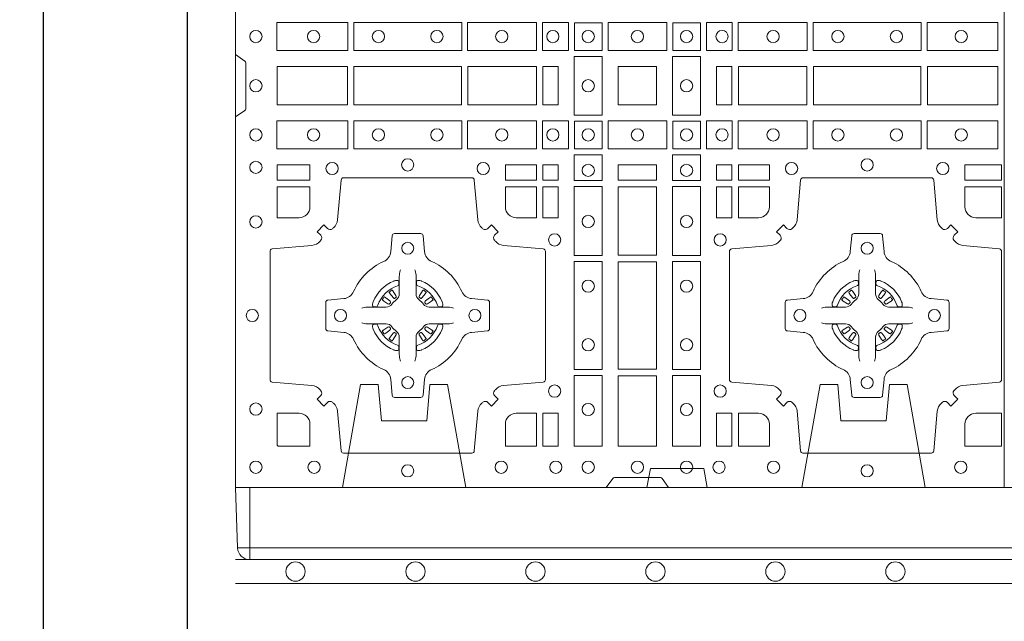
# Model space of a CAD drawing. Units: millimetres. Extents: x 0 to 21000, y 0 to 14850.
# Drawn here: x 8604 to 9014, y 8533 to 8784 of the extents above; entities that cross this region are included whole.
import ezdxf

# ---------------------------------------------------------------- set-up
doc = ezdxf.new("R2010")
doc.units = ezdxf.units.MM
doc.header["$LTSCALE"] = 333.33333
doc.linetypes.add('STRICHPUNKT2', pattern=[12.7, 6.35, -3.175, 0, -3.175])
doc.linetypes.add('VERDECKT2', pattern=[4.7625, 3.175, -1.5875])
for name, color, linetype, lineweight in [('FRW-Bem_CZ', 5, 'Continuous', 15), ('FRW-Rifi ST-B', 7, 'Continuous', 15), ('FRW-Vlies', 8, 'Continuous', 15)]:
    doc.layers.add(name, color=color, linetype=linetype, lineweight=lineweight)
doc.layers.add('FRW-Sym', color=1, linetype='STRICHPUNKT2')
doc.styles.get("Standard").update_dxf_attribs({"font": 'SIMPLEX.shx'})
doc.dimstyles.new('M20_DE', dxfattribs={"dimscale": 20, "dimtxt": 0.0025, "dimasz": 0.0025, "dimexe": 0.002, "dimexo": 0.002, "dimgap": 0.001, "dimtad": 1, "dimzin": 1, "dimtxsty": 'Standard', "dimblk": 'ARCHTICK', "dimcen": 0.0025, "dimdle": 0.0012, "dimclrd": 256, "dimclre": 256, "dimclrt": 256, "dimadec": 1, "dimazin": 0, "dimtfac": 1, "dimtmove": 2, "dimatfit": 3, "dimfxl": 1, "dimarcsym": 0})

# ---------------------------------------------------------------- blocks, each defined once
blk = doc.blocks.new('ST-Block_(DS)')
at = {"color": 0, "linetype": 'Continuous', "lineweight": 5}
blk.add_line((0.3203, 0.8), (0.3203, 0), dxfattribs=at)
at = {"color": 0, "linetype": 'Continuous', "lineweight": 0}
for p, q in [((0.06512, 0.08229), (0.06505, 0.08225)), ((0.07838, 0.08229), (0.07845, 0.08225)), ((0.25662, 0.08229), (0.25655, 0.08225)), ((0.26988, 0.08229), (0.26995, 0.08225)), ((0.06418, 0.08163), (0.06411, 0.08158)), ((0.07932, 0.08163), (0.07939, 0.08158)), ((0.25568, 0.08163), (0.25561, 0.08158)), ((0.27082, 0.08163), (0.27089, 0.08158)), ((0.06418, 0.06187), (0.06411, 0.06192)), ((0.07932, 0.06187), (0.07939, 0.06192)), ((0.25568, 0.06187), (0.25561, 0.06192)), ((0.27082, 0.06187), (0.27089, 0.06192)), ((0.06512, 0.06121), (0.06505, 0.06125)), ((0.07838, 0.06121), (0.07845, 0.06125)), ((0.25662, 0.06121), (0.25655, 0.06125)), ((0.26988, 0.06121), (0.26995, 0.06125))]:
    blk.add_line(p, q, dxfattribs=at)
at = {"color": 0, "linetype": 'Continuous'}
blk.add_lwpolyline([(0, 0.8), (0.8, 0.8), (0.8, 0), (0, 0)], close=True, dxfattribs=at)
at = {"color": 0, "linetype": 'Continuous', "lineweight": 0}
for points in [[(0.01725, 0.19384), (0.04676, 0.19384), (0.04676, 0.18216), (0.01725, 0.18216)], [(0.04924, 0.19384), (0.09426, 0.19384), (0.09426, 0.18216), (0.04924, 0.18216)], [(0.1255, 0.18216), (0.1255, 0.19384), (0.09674, 0.19384), (0.09674, 0.18216)], [(0.13875, 0.18216), (0.13875, 0.19384), (0.128, 0.19384), (0.128, 0.18216)], [(0.14125, 0.18225), (0.14125, 0.19375), (0.15275, 0.19375), (0.15275, 0.18225)], [(0.15525, 0.18216), (0.17975, 0.18216), (0.17975, 0.19384), (0.15525, 0.19384)], [(0.19375, 0.18225), (0.19375, 0.19375), (0.18225, 0.19375), (0.18225, 0.18225)], [(0.19625, 0.18216), (0.19625, 0.19384), (0.207, 0.19384), (0.207, 0.18216)], [(0.2095, 0.18216), (0.2095, 0.19384), (0.23826, 0.19384), (0.23826, 0.18216)], [(0.28576, 0.19384), (0.24074, 0.19384), (0.24074, 0.18216), (0.28576, 0.18216)], [(0.31775, 0.19384), (0.28824, 0.19384), (0.28824, 0.18216), (0.31775, 0.18216)], [(0.14116, 0.17975), (0.14116, 0.15525), (0.15284, 0.15525), (0.15284, 0.17975)], [(0.19384, 0.17975), (0.19384, 0.15525), (0.18216, 0.15525), (0.18216, 0.17975)], [(0.01734, 0.1595), (0.01734, 0.1755), (0.04666, 0.1755), (0.04666, 0.1595)], [(0.04934, 0.1755), (0.09416, 0.1755), (0.09416, 0.1595), (0.04934, 0.1595)], [(0.09684, 0.1595), (0.09684, 0.1755), (0.12541, 0.1755), (0.12541, 0.1595)], [(0.12809, 0.1755), (0.12809, 0.1595), (0.1345, 0.1595), (0.1345, 0.1755)], [(0.1755, 0.1755), (0.1595, 0.1755), (0.1595, 0.1595), (0.1652, 0.1595), (0.1653, 0.1595), (0.1755, 0.1595), (0.1755, 0.1697), (0.1755, 0.1698)], [(0.1755, 0.1595), (0.1595, 0.1595), (0.1595, 0.1755), (0.1652, 0.1755), (0.1653, 0.1755), (0.1755, 0.1755), (0.1755, 0.1653), (0.1755, 0.1652)], [(0.20691, 0.1595), (0.20691, 0.1755), (0.2005, 0.1755), (0.2005, 0.1595)], [(0.20691, 0.1755), (0.20691, 0.1595), (0.2005, 0.1595), (0.2005, 0.1755)], [(0.23816, 0.1755), (0.23816, 0.1595), (0.20959, 0.1595), (0.20959, 0.1755)], [(0.23816, 0.1595), (0.23816, 0.1755), (0.20959, 0.1755), (0.20959, 0.1595)], [(0.28566, 0.1595), (0.24084, 0.1595), (0.24084, 0.1755), (0.28566, 0.1755)], [(0.28566, 0.1755), (0.24084, 0.1755), (0.24084, 0.1595), (0.28566, 0.1595)], [(0.31766, 0.1755), (0.31766, 0.1595), (0.28834, 0.1595), (0.28834, 0.1755)], [(0.31766, 0.1595), (0.31766, 0.1755), (0.28834, 0.1755), (0.28834, 0.1595)], [(0.01725, 0.14116), (0.04676, 0.14116), (0.04676, 0.15284), (0.01725, 0.15284)], [(0.04924, 0.14116), (0.09426, 0.14116), (0.09426, 0.15284), (0.04924, 0.15284)], [(0.1255, 0.15284), (0.1255, 0.14116), (0.09674, 0.14116), (0.09674, 0.15284)], [(0.13875, 0.15284), (0.13875, 0.14116), (0.128, 0.14116), (0.128, 0.15284)], [(0.14125, 0.15275), (0.14125, 0.14125), (0.15275, 0.14125), (0.15275, 0.15275)], [(0.15525, 0.15284), (0.17975, 0.15284), (0.17975, 0.14116), (0.15525, 0.14116)], [(0.19375, 0.15275), (0.19375, 0.14125), (0.18225, 0.14125), (0.18225, 0.15275)], [(0.19625, 0.15284), (0.19625, 0.14116), (0.207, 0.14116), (0.207, 0.15284)], [(0.2095, 0.15284), (0.2095, 0.14116), (0.23826, 0.14116), (0.23826, 0.15284)], [(0.28576, 0.14116), (0.24074, 0.14116), (0.24074, 0.15284), (0.28576, 0.15284)], [(0.31775, 0.14116), (0.28824, 0.14116), (0.28824, 0.15284), (0.31775, 0.15284)], [(0.15284, 0.13875), (0.14116, 0.13875), (0.14116, 0.128), (0.15284, 0.128)], [(0.18216, 0.13875), (0.19384, 0.13875), (0.19384, 0.128), (0.18216, 0.128)], [(0.01734, 0.12809), (0.01734, 0.1345), (0.03102, 0.1345), (0.03102, 0.12809)], [(0.11248, 0.12809), (0.11248, 0.1345), (0.12541, 0.1345), (0.12541, 0.12809)], [(0.12809, 0.12809), (0.12809, 0.1345), (0.1345, 0.1345), (0.1345, 0.12809)], [(0.1595, 0.12809), (0.1595, 0.1345), (0.1755, 0.1345), (0.1755, 0.12809)], [(0.20691, 0.12809), (0.20691, 0.1345), (0.2005, 0.1345), (0.2005, 0.12809)], [(0.22252, 0.12809), (0.22252, 0.1345), (0.20959, 0.1345), (0.20959, 0.12809)], [(0.31925, 0.12809), (0.30398, 0.12809), (0.30398, 0.1345), (0.31925, 0.1345)], [(0.12809, 0.11248), (0.1345, 0.11248), (0.1345, 0.12541), (0.12809, 0.12541)], [(0.15284, 0.1255), (0.15284, 0.09674), (0.14116, 0.09674), (0.14116, 0.1255)], [(0.1595, 0.09684), (0.1595, 0.12541), (0.1755, 0.12541), (0.1755, 0.09684)], [(0.18216, 0.1255), (0.18216, 0.09674), (0.19384, 0.09674), (0.19384, 0.1255)], [(0.20691, 0.11248), (0.2005, 0.11248), (0.2005, 0.12541), (0.20691, 0.12541)], [(0.15284, 0.09426), (0.14116, 0.09426), (0.14116, 0.04924), (0.15284, 0.04924)], [(0.1755, 0.04934), (0.1595, 0.04934), (0.1595, 0.09416), (0.1755, 0.09416)], [(0.18216, 0.09426), (0.19384, 0.09426), (0.19384, 0.04924), (0.18216, 0.04924)], [(0.15284, 0.04676), (0.14116, 0.04676), (0.14116, 0.01725), (0.15284, 0.01725)], [(0.1595, 0.01734), (0.1595, 0.04666), (0.1755, 0.04666), (0.1755, 0.01734)], [(0.18216, 0.04676), (0.19384, 0.04676), (0.19384, 0.01725), (0.18216, 0.01725)], [(0.12809, 0.01734), (0.12809, 0.03102), (0.1345, 0.03102), (0.1345, 0.01734)], [(0.20691, 0.01734), (0.20691, 0.03102), (0.2005, 0.03102), (0.2005, 0.01734)]]:
    blk.add_lwpolyline(points, close=True, dxfattribs=at)
for points in [[(0, 0.1805), (0.00383, 0.17779, -0.24527), (0.00424, 0.17709), (0.00424, 0.15791, -0.245266), (0.00383, 0.15721), (0, 0.1545)], [(0.04038, 0.03558, 0.393417), (0.03833, 0.03551), (0.03684, 0.03401), (0.03401, 0.03684), (0.03551, 0.03833, 0.393708), (0.03558, 0.04038, -0.00291), (0.03522, 0.0408, 0.197739), (0.03185, 0.04255), (0.01528, 0.044, -0.389253), (0.01437, 0.04499), (0.01437, 0.09851, -0.389246), (0.01528, 0.0995), (0.03185, 0.10095, 0.197701), (0.03522, 0.1027, -0.00291), (0.03558, 0.10312, 0.393706), (0.03551, 0.10517), (0.03401, 0.10667), (0.03684, 0.10949), (0.03833, 0.10799, 0.39345), (0.04038, 0.10792, -0.00291), (0.0408, 0.10828, 0.197717), (0.04255, 0.11165), (0.044, 0.12822, -0.389261), (0.04499, 0.12913), (0.09851, 0.12913, -0.389254), (0.0995, 0.12822), (0.10095, 0.11165, 0.19771), (0.1027, 0.10828, -0.00291), (0.10312, 0.10792, 0.393445), (0.10517, 0.10799), (0.10667, 0.10949), (0.10949, 0.10667), (0.10799, 0.10517, 0.393717), (0.10792, 0.10312, -0.00291), (0.10828, 0.1027, 0.197697), (0.11165, 0.10095), (0.12822, 0.0995, -0.389254), (0.12913, 0.09851), (0.12913, 0.04499, -0.389261), (0.12822, 0.044), (0.11165, 0.04255, 0.197735), (0.10828, 0.0408, -0.00291), (0.10792, 0.04038, 0.393719), (0.10799, 0.03833), (0.10949, 0.03684), (0.10667, 0.03401), (0.10517, 0.03551, 0.393412), (0.10312, 0.03558, -0.00291), (0.1027, 0.03522, 0.197712), (0.10095, 0.03185), (0.0995, 0.01528, -0.389246), (0.09851, 0.01437), (0.04499, 0.01437, -0.389253), (0.044, 0.01528), (0.04255, 0.03185, 0.197719), (0.0408, 0.03522, -0.00291), (0.04038, 0.03558)], [(0.29462, 0.03558, -0.393417), (0.29667, 0.03551), (0.29816, 0.03401), (0.30099, 0.03684), (0.29949, 0.03833, -0.393708), (0.29942, 0.04038, 0.00291), (0.29978, 0.0408, -0.197739), (0.30315, 0.04255), (0.31834, 0.044, 0.389253), (0.31925, 0.04499), (0.31925, 0.09851, 0.389246), (0.31834, 0.0995), (0.30315, 0.10095, -0.197701), (0.29978, 0.1027, 0.00291), (0.29942, 0.10312, -0.393706), (0.29949, 0.10517), (0.30099, 0.10667), (0.29816, 0.10949), (0.29667, 0.10799, -0.39345), (0.29462, 0.10792, 0.00291), (0.2942, 0.10828, -0.197717), (0.29245, 0.11165), (0.291, 0.12822, 0.389261), (0.29001, 0.12913), (0.23649, 0.12913, 0.389254), (0.2355, 0.12822), (0.23405, 0.11165, -0.19771), (0.2323, 0.10828, 0.00291), (0.23188, 0.10792, -0.393445), (0.22983, 0.10799), (0.22833, 0.10949), (0.22551, 0.10667), (0.22701, 0.10517, -0.393717), (0.22708, 0.10312, 0.00291), (0.22672, 0.1027, -0.197697), (0.22335, 0.10095), (0.20678, 0.0995, 0.389254), (0.20587, 0.09851), (0.20587, 0.04499, 0.389261), (0.20678, 0.044), (0.22335, 0.04255, -0.197735), (0.22672, 0.0408, 0.00291), (0.22708, 0.04038, -0.393719), (0.22701, 0.03833), (0.22551, 0.03684), (0.22833, 0.03401), (0.22983, 0.03551, -0.393412), (0.23188, 0.03558, 0.00291), (0.2323, 0.03522, -0.197712), (0.23405, 0.03185), (0.2355, 0.01528, 0.389246), (0.23649, 0.01437), (0.29001, 0.01437, 0.389253), (0.291, 0.01528), (0.29245, 0.03185, -0.197719), (0.2942, 0.03522, 0.00291), (0.29462, 0.03558)], [(0.0265, 0.11248, 0.414214), (0.03102, 0.117), (0.03102, 0.12541), (0.01734, 0.12541), (0.01734, 0.11248), (0.0265, 0.11248)], [(0.117, 0.11248, -0.414214), (0.11248, 0.117), (0.11248, 0.12541), (0.12541, 0.12541), (0.12541, 0.11248), (0.117, 0.11248)], [(0.218, 0.11248, 0.414214), (0.22252, 0.117), (0.22252, 0.12541), (0.20959, 0.12541), (0.20959, 0.11248), (0.218, 0.11248)], [(0.30398, 0.117), (0.30398, 0.12541), (0.31925, 0.12541), (0.31925, 0.11248), (0.3085, 0.11248, -0.414214), (0.30398, 0.117)], [(0.09427, 0.06177, -0.273217), (0.0984, 0.06472), (0.10497, 0.0653, 0.38928), (0.10589, 0.06629), (0.10589, 0.07721, 0.389261), (0.10497, 0.0782), (0.0984, 0.07878, -0.273225), (0.09427, 0.08173, 0.186299), (0.08173, 0.09427, -0.273215), (0.07878, 0.0984), (0.0782, 0.10497, 0.389261), (0.07721, 0.10589), (0.06629, 0.10589, 0.38928), (0.0653, 0.10497), (0.06472, 0.0984, -0.273218), (0.06177, 0.09427, 0.186299), (0.04923, 0.08173, -0.273206), (0.0451, 0.07878), (0.03853, 0.0782, 0.389242), (0.03761, 0.07721), (0.03761, 0.06629, 0.389261), (0.03853, 0.0653), (0.0451, 0.06472, -0.273198), (0.04923, 0.06177, 0.186299), (0.06177, 0.04923, -0.273219), (0.06472, 0.0451), (0.0653, 0.03853, 0.389261), (0.06629, 0.03761), (0.07721, 0.03761, 0.389242), (0.0782, 0.03853), (0.07878, 0.0451, -0.273216), (0.08173, 0.04923, 0.186299), (0.09427, 0.06177)], [(0.24073, 0.06177, 0.273217), (0.2366, 0.06472), (0.23003, 0.0653, -0.38928), (0.22911, 0.06629), (0.22911, 0.07721, -0.389261), (0.23003, 0.0782), (0.2366, 0.07878, 0.273225), (0.24073, 0.08173, -0.186299), (0.25327, 0.09427, 0.273215), (0.25622, 0.0984), (0.2568, 0.10497, -0.389261), (0.25779, 0.10589), (0.26871, 0.10589, -0.38928), (0.2697, 0.10497), (0.27028, 0.0984, 0.273218), (0.27323, 0.09427, -0.186299), (0.28577, 0.08173, 0.273206), (0.2899, 0.07878), (0.29647, 0.0782, -0.389242), (0.29739, 0.07721), (0.29739, 0.06629, -0.389261), (0.29647, 0.0653), (0.2899, 0.06472, 0.273198), (0.28577, 0.06177, -0.186299), (0.27323, 0.04923, 0.273219), (0.27028, 0.0451), (0.2697, 0.03853, -0.389261), (0.26871, 0.03761), (0.25779, 0.03761, -0.389242), (0.2568, 0.03853), (0.25622, 0.0451, 0.273216), (0.25327, 0.04923, -0.186299), (0.24073, 0.06177)], [(0.06875, 0.09084), (0.06875, 0.09083), (0.06857, 0.09043, 0.060992), (0.06826, 0.08795), (0.06826, 0.08789), (0.06826, 0.08754), (0.06826, 0.08614), (0.06826, 0.08464), (0.06825, 0.08447), (0.06825, 0.08378), (0.06825, 0.08347), (0.06825, 0.08288), (0.06825, 0.08075, -0.240788), (0.06701, 0.07832, 0.080068), (0.06518, 0.07649, -0.2408), (0.06275, 0.07525), (0.06062, 0.07525), (0.06003, 0.07525), (0.05972, 0.07525), (0.05903, 0.07525), (0.05886, 0.07524), (0.05851, 0.07524), (0.0571, 0.07524), (0.05561, 0.07524), (0.05555, 0.07524, 0.066932), (0.05307, 0.07493), (0.05267, 0.07475), (0.05266, 0.07475)], [(0.07475, 0.09084), (0.07475, 0.09083), (0.07493, 0.09043, -0.060992), (0.07524, 0.08795), (0.07524, 0.08789), (0.07524, 0.08754), (0.07524, 0.08614), (0.07524, 0.08464), (0.07525, 0.08447), (0.07525, 0.08378), (0.07525, 0.08347), (0.07525, 0.08288), (0.07525, 0.08075, 0.240788), (0.07649, 0.07832, -0.080068), (0.07832, 0.07649, 0.2408), (0.08075, 0.07525), (0.08288, 0.07525), (0.08347, 0.07525), (0.08378, 0.07525), (0.08447, 0.07525), (0.08464, 0.07524), (0.08499, 0.07524), (0.0864, 0.07524), (0.08789, 0.07524), (0.08795, 0.07524, -0.066932), (0.09043, 0.07493), (0.09083, 0.07475), (0.09084, 0.07475)], [(0.26025, 0.09084), (0.26025, 0.09083), (0.26007, 0.09043, 0.060992), (0.25976, 0.08795), (0.25976, 0.08789), (0.25976, 0.08754), (0.25976, 0.08614), (0.25976, 0.08464), (0.25975, 0.08447), (0.25975, 0.08378), (0.25975, 0.08347), (0.25975, 0.08288), (0.25975, 0.08075, -0.240788), (0.25851, 0.07832, 0.080068), (0.25668, 0.07649, -0.2408), (0.25425, 0.07525), (0.25212, 0.07525), (0.25153, 0.07525), (0.25122, 0.07525), (0.25053, 0.07525), (0.25036, 0.07524), (0.25001, 0.07524), (0.2486, 0.07524), (0.24711, 0.07524), (0.24705, 0.07524, 0.066932), (0.24457, 0.07493), (0.24417, 0.07475), (0.24416, 0.07475)], [(0.26625, 0.09084), (0.26625, 0.09083), (0.26643, 0.09043, -0.060992), (0.26674, 0.08795), (0.26674, 0.08789), (0.26674, 0.08754), (0.26674, 0.08614), (0.26674, 0.08464), (0.26675, 0.08447), (0.26675, 0.08378), (0.26675, 0.08347), (0.26675, 0.08288), (0.26675, 0.08075, 0.240788), (0.26799, 0.07832, -0.080068), (0.26982, 0.07649, 0.2408), (0.27225, 0.07525), (0.27438, 0.07525), (0.27497, 0.07525), (0.27528, 0.07525), (0.27597, 0.07525), (0.27614, 0.07524), (0.27649, 0.07524), (0.2779, 0.07524), (0.27939, 0.07524), (0.27945, 0.07524, -0.066932), (0.28193, 0.07493), (0.28233, 0.07475), (0.28234, 0.07475)], [(0.0675, 0.08414, 0.350427), (0.06811, 0.08507), (0.06802, 0.08603), (0.06793, 0.08621), (0.06762, 0.08635), (0.06716, 0.08638), (0.06663, 0.08631), (0.06607, 0.08614), (0.06602, 0.08612, 0.205826), (0.05738, 0.07748), (0.05722, 0.077), (0.05712, 0.07642), (0.05713, 0.07596), (0.05723, 0.07565), (0.05741, 0.07549), (0.05747, 0.07548), (0.05843, 0.07539, 0.349525), (0.05936, 0.076, -0.231661), (0.0675, 0.08414)], [(0.076, 0.08414, -0.350427), (0.07539, 0.08507), (0.07548, 0.08603), (0.07557, 0.08621), (0.07588, 0.08635), (0.07634, 0.08638), (0.07687, 0.08631), (0.07743, 0.08614), (0.07748, 0.08612, -0.205826), (0.08612, 0.07748), (0.08628, 0.077), (0.08638, 0.07642), (0.08637, 0.07596), (0.08627, 0.07565), (0.08609, 0.07549), (0.08603, 0.07548), (0.08507, 0.07539, -0.349525), (0.08414, 0.076, 0.231661), (0.076, 0.08414)], [(0.259, 0.08414, 0.350427), (0.25961, 0.08507), (0.25952, 0.08603), (0.25943, 0.08621), (0.25912, 0.08635), (0.25866, 0.08638), (0.25813, 0.08631), (0.25757, 0.08614), (0.25752, 0.08612, 0.205826), (0.24888, 0.07748), (0.24872, 0.077), (0.24862, 0.07642), (0.24863, 0.07596), (0.24873, 0.07565), (0.24891, 0.07549), (0.24897, 0.07548), (0.24993, 0.07539, 0.349525), (0.25086, 0.076, -0.231661), (0.259, 0.08414)], [(0.2675, 0.08414, -0.350427), (0.26689, 0.08507), (0.26698, 0.08603), (0.26707, 0.08621), (0.26738, 0.08635), (0.26784, 0.08638), (0.26837, 0.08631), (0.26893, 0.08614), (0.26898, 0.08612, -0.205826), (0.27762, 0.07748), (0.27778, 0.077), (0.27788, 0.07642), (0.27787, 0.07596), (0.27777, 0.07565), (0.27759, 0.07549), (0.27753, 0.07548), (0.27657, 0.07539, -0.349525), (0.27564, 0.076, 0.231661), (0.2675, 0.08414)], [(0.06411, 0.08158, 0.399935), (0.06407, 0.08131), (0.06426, 0.08105), (0.06433, 0.08094), (0.06442, 0.08082), (0.06566, 0.07918), (0.06596, 0.07892), (0.06611, 0.07887), (0.06628, 0.07887), (0.06638, 0.0789), (0.06644, 0.07893, -0.012628), (0.06681, 0.07919), (0.0669, 0.07927), (0.06696, 0.07937), (0.06699, 0.07953), (0.06696, 0.07977), (0.06685, 0.08001), (0.06573, 0.08174), (0.06565, 0.08186), (0.06557, 0.08197), (0.06539, 0.08223, 0.399622), (0.06512, 0.08229)], [(0.06505, 0.08225, 0.021476), (0.06418, 0.08163)], [(0.07939, 0.08158, -0.399935), (0.07943, 0.08131), (0.07924, 0.08105), (0.07917, 0.08094), (0.07908, 0.08082), (0.07784, 0.07918), (0.07754, 0.07892), (0.07739, 0.07887), (0.07722, 0.07887), (0.07712, 0.0789), (0.07706, 0.07893, 0.012628), (0.07669, 0.07919), (0.0766, 0.07927), (0.07654, 0.07937), (0.07651, 0.07953), (0.07654, 0.07977), (0.07665, 0.08001), (0.07777, 0.08174), (0.07785, 0.08186), (0.07793, 0.08197), (0.07811, 0.08223, -0.399622), (0.07838, 0.08229)], [(0.07845, 0.08225, -0.021476), (0.07932, 0.08163)], [(0.25561, 0.08158, 0.399935), (0.25557, 0.08131), (0.25576, 0.08105), (0.25583, 0.08094), (0.25592, 0.08082), (0.25716, 0.07918), (0.25746, 0.07892), (0.25761, 0.07887), (0.25778, 0.07887), (0.25788, 0.0789), (0.25794, 0.07893, -0.012628), (0.25831, 0.07919), (0.2584, 0.07927), (0.25846, 0.07937), (0.25849, 0.07953), (0.25846, 0.07977), (0.25835, 0.08001), (0.25723, 0.08174), (0.25715, 0.08186), (0.25707, 0.08197), (0.25689, 0.08223, 0.399622), (0.25662, 0.08229)], [(0.25655, 0.08225, 0.021476), (0.25568, 0.08163)], [(0.27089, 0.08158, -0.399935), (0.27093, 0.08131), (0.27074, 0.08105), (0.27067, 0.08094), (0.27058, 0.08082), (0.26934, 0.07918), (0.26904, 0.07892), (0.26889, 0.07887), (0.26872, 0.07887), (0.26862, 0.0789), (0.26856, 0.07893, 0.012628), (0.26819, 0.07919), (0.2681, 0.07927), (0.26804, 0.07937), (0.26801, 0.07953), (0.26804, 0.07977), (0.26815, 0.08001), (0.26927, 0.08174), (0.26935, 0.08186), (0.26943, 0.08197), (0.26961, 0.08223, -0.399622), (0.26988, 0.08229)], [(0.26995, 0.08225, -0.021476), (0.27082, 0.08163)], [(0.06457, 0.07706), (0.06462, 0.07716), (0.06464, 0.07727), (0.06462, 0.07743), (0.06451, 0.07765), (0.06432, 0.07784), (0.06268, 0.07908), (0.06256, 0.07917), (0.06245, 0.07924), (0.06219, 0.07943, 0.399673), (0.06192, 0.07939), (0.06187, 0.07932, 0.021476), (0.06125, 0.07845), (0.06121, 0.07838, 0.399821), (0.06127, 0.07811), (0.06153, 0.07793), (0.06164, 0.07785), (0.06176, 0.07777), (0.06349, 0.07665), (0.06386, 0.07651), (0.06401, 0.07651), (0.06417, 0.07656), (0.06426, 0.07663), (0.06431, 0.07669, -0.012628), (0.06457, 0.07706)], [(0.07893, 0.07706), (0.07888, 0.07716), (0.07886, 0.07727), (0.07888, 0.07743), (0.07899, 0.07765), (0.07918, 0.07784), (0.08082, 0.07908), (0.08094, 0.07917), (0.08105, 0.07924), (0.08131, 0.07943, -0.399673), (0.08158, 0.07939), (0.08163, 0.07932, -0.021476), (0.08225, 0.07845), (0.08229, 0.07838, -0.399821), (0.08223, 0.07811), (0.08197, 0.07793), (0.08186, 0.07785), (0.08174, 0.07777), (0.08001, 0.07665), (0.07964, 0.07651), (0.07949, 0.07651), (0.07933, 0.07656), (0.07924, 0.07663), (0.07919, 0.07669, 0.012628), (0.07893, 0.07706)], [(0.25607, 0.07706), (0.25612, 0.07716), (0.25614, 0.07727), (0.25612, 0.07743), (0.25601, 0.07765), (0.25582, 0.07784), (0.25418, 0.07908), (0.25406, 0.07917), (0.25395, 0.07924), (0.25369, 0.07943, 0.399673), (0.25342, 0.07939), (0.25337, 0.07932, 0.021476), (0.25275, 0.07845), (0.25271, 0.07838, 0.399821), (0.25277, 0.07811), (0.25303, 0.07793), (0.25314, 0.07785), (0.25326, 0.07777), (0.25499, 0.07665), (0.25536, 0.07651), (0.25551, 0.07651), (0.25567, 0.07656), (0.25576, 0.07663), (0.25581, 0.07669, -0.012628), (0.25607, 0.07706)], [(0.27043, 0.07706), (0.27038, 0.07716), (0.27036, 0.07727), (0.27038, 0.07743), (0.27049, 0.07765), (0.27068, 0.07784), (0.27232, 0.07908), (0.27244, 0.07917), (0.27255, 0.07924), (0.27281, 0.07943, -0.399673), (0.27308, 0.07939), (0.27313, 0.07932, -0.021476), (0.27375, 0.07845), (0.27379, 0.07838, -0.399821), (0.27373, 0.07811), (0.27347, 0.07793), (0.27336, 0.07785), (0.27324, 0.07777), (0.27151, 0.07665), (0.27114, 0.07651), (0.27099, 0.07651), (0.27083, 0.07656), (0.27074, 0.07663), (0.27069, 0.07669, 0.012628), (0.27043, 0.07706)], [(0.06875, 0.05266), (0.06875, 0.05267), (0.06857, 0.05307, -0.060992), (0.06826, 0.05555), (0.06826, 0.05561), (0.06826, 0.05596), (0.06826, 0.05736), (0.06826, 0.05886), (0.06825, 0.05903), (0.06825, 0.05972), (0.06825, 0.06003), (0.06825, 0.06062), (0.06825, 0.06275, 0.240788), (0.06701, 0.06518, -0.080068), (0.06518, 0.06701, 0.2408), (0.06275, 0.06825), (0.06062, 0.06825), (0.06003, 0.06825), (0.05972, 0.06825), (0.05903, 0.06825), (0.05886, 0.06826), (0.05851, 0.06826), (0.0571, 0.06826), (0.05561, 0.06826), (0.05555, 0.06826, -0.066932), (0.05307, 0.06857), (0.05267, 0.06875), (0.05266, 0.06875)], [(0.0675, 0.05936, -0.350427), (0.06811, 0.05843), (0.06802, 0.05747), (0.06793, 0.05729), (0.06762, 0.05715), (0.06716, 0.05712), (0.06663, 0.05719), (0.06607, 0.05736), (0.06602, 0.05738, -0.205826), (0.05738, 0.06602), (0.05722, 0.0665), (0.05712, 0.06708), (0.05713, 0.06754), (0.05723, 0.06785), (0.05741, 0.06801), (0.05747, 0.06802), (0.05843, 0.06811, -0.349525), (0.05936, 0.0675, 0.231661), (0.0675, 0.05936)], [(0.06457, 0.06644), (0.06462, 0.06634), (0.06464, 0.06623), (0.06462, 0.06607), (0.06451, 0.06585), (0.06432, 0.06566), (0.06268, 0.06442), (0.06256, 0.06433), (0.06245, 0.06426), (0.06219, 0.06407, -0.399673), (0.06192, 0.06411), (0.06187, 0.06418, -0.021476), (0.06125, 0.06505), (0.06121, 0.06512, -0.399821), (0.06127, 0.06539), (0.06153, 0.06557), (0.06164, 0.06565), (0.06176, 0.06573), (0.06349, 0.06685), (0.06386, 0.06699), (0.06401, 0.06699), (0.06417, 0.06694), (0.06426, 0.06687), (0.06431, 0.06681, 0.012628), (0.06457, 0.06644)], [(0.07475, 0.05266), (0.07475, 0.05267), (0.07493, 0.05307, 0.060992), (0.07524, 0.05555), (0.07524, 0.05561), (0.07524, 0.05596), (0.07524, 0.05736), (0.07524, 0.05886), (0.07525, 0.05903), (0.07525, 0.05972), (0.07525, 0.06003), (0.07525, 0.06062), (0.07525, 0.06275, -0.240788), (0.07649, 0.06518, 0.080068), (0.07832, 0.06701, -0.2408), (0.08075, 0.06825), (0.08288, 0.06825), (0.08347, 0.06825), (0.08378, 0.06825), (0.08447, 0.06825), (0.08464, 0.06826), (0.08499, 0.06826), (0.0864, 0.06826), (0.08789, 0.06826), (0.08795, 0.06826, 0.066932), (0.09043, 0.06857), (0.09083, 0.06875), (0.09084, 0.06875)], [(0.076, 0.05936, 0.350427), (0.07539, 0.05843), (0.07548, 0.05747), (0.07557, 0.05729), (0.07588, 0.05715), (0.07634, 0.05712), (0.07687, 0.05719), (0.07743, 0.05736), (0.07748, 0.05738, 0.205826), (0.08612, 0.06602), (0.08628, 0.0665), (0.08638, 0.06708), (0.08637, 0.06754), (0.08627, 0.06785), (0.08609, 0.06801), (0.08603, 0.06802), (0.08507, 0.06811, 0.349525), (0.08414, 0.0675, -0.231661), (0.076, 0.05936)], [(0.07893, 0.06644), (0.07888, 0.06634), (0.07886, 0.06623), (0.07888, 0.06607), (0.07899, 0.06585), (0.07918, 0.06566), (0.08082, 0.06442), (0.08094, 0.06433), (0.08105, 0.06426), (0.08131, 0.06407, 0.399673), (0.08158, 0.06411), (0.08163, 0.06418, 0.021476), (0.08225, 0.06505), (0.08229, 0.06512, 0.399821), (0.08223, 0.06539), (0.08197, 0.06557), (0.08186, 0.06565), (0.08174, 0.06573), (0.08001, 0.06685), (0.07964, 0.06699), (0.07949, 0.06699), (0.07933, 0.06694), (0.07924, 0.06687), (0.07919, 0.06681, -0.012628), (0.07893, 0.06644)], [(0.26025, 0.05266), (0.26025, 0.05267), (0.26007, 0.05307, -0.060992), (0.25976, 0.05555), (0.25976, 0.05561), (0.25976, 0.05596), (0.25976, 0.05736), (0.25976, 0.05886), (0.25975, 0.05903), (0.25975, 0.05972), (0.25975, 0.06003), (0.25975, 0.06062), (0.25975, 0.06275, 0.240788), (0.25851, 0.06518, -0.080068), (0.25668, 0.06701, 0.2408), (0.25425, 0.06825), (0.25212, 0.06825), (0.25153, 0.06825), (0.25122, 0.06825), (0.25053, 0.06825), (0.25036, 0.06826), (0.25001, 0.06826), (0.2486, 0.06826), (0.24711, 0.06826), (0.24705, 0.06826, -0.066932), (0.24457, 0.06857), (0.24417, 0.06875), (0.24416, 0.06875)], [(0.259, 0.05936, -0.350427), (0.25961, 0.05843), (0.25952, 0.05747), (0.25943, 0.05729), (0.25912, 0.05715), (0.25866, 0.05712), (0.25813, 0.05719), (0.25757, 0.05736), (0.25752, 0.05738, -0.205826), (0.24888, 0.06602), (0.24872, 0.0665), (0.24862, 0.06708), (0.24863, 0.06754), (0.24873, 0.06785), (0.24891, 0.06801), (0.24897, 0.06802), (0.24993, 0.06811, -0.349525), (0.25086, 0.0675, 0.231661), (0.259, 0.05936)], [(0.25607, 0.06644), (0.25612, 0.06634), (0.25614, 0.06623), (0.25612, 0.06607), (0.25601, 0.06585), (0.25582, 0.06566), (0.25418, 0.06442), (0.25406, 0.06433), (0.25395, 0.06426), (0.25369, 0.06407, -0.399673), (0.25342, 0.06411), (0.25337, 0.06418, -0.021476), (0.25275, 0.06505), (0.25271, 0.06512, -0.399821), (0.25277, 0.06539), (0.25303, 0.06557), (0.25314, 0.06565), (0.25326, 0.06573), (0.25499, 0.06685), (0.25536, 0.06699), (0.25551, 0.06699), (0.25567, 0.06694), (0.25576, 0.06687), (0.25581, 0.06681, 0.012628), (0.25607, 0.06644)], [(0.26625, 0.05266), (0.26625, 0.05267), (0.26643, 0.05307, 0.060992), (0.26674, 0.05555), (0.26674, 0.05561), (0.26674, 0.05596), (0.26674, 0.05736), (0.26674, 0.05886), (0.26675, 0.05903), (0.26675, 0.05972), (0.26675, 0.06003), (0.26675, 0.06062), (0.26675, 0.06275, -0.240788), (0.26799, 0.06518, 0.080068), (0.26982, 0.06701, -0.2408), (0.27225, 0.06825), (0.27438, 0.06825), (0.27497, 0.06825), (0.27528, 0.06825), (0.27597, 0.06825), (0.27614, 0.06826), (0.27649, 0.06826), (0.2779, 0.06826), (0.27939, 0.06826), (0.27945, 0.06826, 0.066932), (0.28193, 0.06857), (0.28233, 0.06875), (0.28234, 0.06875)], [(0.2675, 0.05936, 0.350427), (0.26689, 0.05843), (0.26698, 0.05747), (0.26707, 0.05729), (0.26738, 0.05715), (0.26784, 0.05712), (0.26837, 0.05719), (0.26893, 0.05736), (0.26898, 0.05738, 0.205826), (0.27762, 0.06602), (0.27778, 0.0665), (0.27788, 0.06708), (0.27787, 0.06754), (0.27777, 0.06785), (0.27759, 0.06801), (0.27753, 0.06802), (0.27657, 0.06811, 0.349525), (0.27564, 0.0675, -0.231661), (0.2675, 0.05936)], [(0.27043, 0.06644), (0.27038, 0.06634), (0.27036, 0.06623), (0.27038, 0.06607), (0.27049, 0.06585), (0.27068, 0.06566), (0.27232, 0.06442), (0.27244, 0.06433), (0.27255, 0.06426), (0.27281, 0.06407, 0.399673), (0.27308, 0.06411), (0.27313, 0.06418, 0.021476), (0.27375, 0.06505), (0.27379, 0.06512, 0.399821), (0.27373, 0.06539), (0.27347, 0.06557), (0.27336, 0.06565), (0.27324, 0.06573), (0.27151, 0.06685), (0.27114, 0.06699), (0.27099, 0.06699), (0.27083, 0.06694), (0.27074, 0.06687), (0.27069, 0.06681, -0.012628), (0.27043, 0.06644)], [(0.06411, 0.06192, -0.399935), (0.06407, 0.06219), (0.06426, 0.06245), (0.06433, 0.06256), (0.06442, 0.06268), (0.06566, 0.06432), (0.06596, 0.06458), (0.06611, 0.06463), (0.06628, 0.06463), (0.06638, 0.0646), (0.06644, 0.06457, 0.012628), (0.06681, 0.06431), (0.0669, 0.06423), (0.06696, 0.06413), (0.06699, 0.06397), (0.06696, 0.06373), (0.06685, 0.06349), (0.06573, 0.06176), (0.06565, 0.06164), (0.06557, 0.06153), (0.06539, 0.06127, -0.399622), (0.06512, 0.06121)], [(0.06505, 0.06125, -0.021476), (0.06418, 0.06187)], [(0.07939, 0.06192, 0.399935), (0.07943, 0.06219), (0.07924, 0.06245), (0.07917, 0.06256), (0.07908, 0.06268), (0.07784, 0.06432), (0.07754, 0.06458), (0.07739, 0.06463), (0.07722, 0.06463), (0.07712, 0.0646), (0.07706, 0.06457, -0.012628), (0.07669, 0.06431), (0.0766, 0.06423), (0.07654, 0.06413), (0.07651, 0.06397), (0.07654, 0.06373), (0.07665, 0.06349), (0.07777, 0.06176), (0.07785, 0.06164), (0.07793, 0.06153), (0.07811, 0.06127, 0.399622), (0.07838, 0.06121)], [(0.07845, 0.06125, 0.021476), (0.07932, 0.06187)], [(0.25561, 0.06192, -0.399935), (0.25557, 0.06219), (0.25576, 0.06245), (0.25583, 0.06256), (0.25592, 0.06268), (0.25716, 0.06432), (0.25746, 0.06458), (0.25761, 0.06463), (0.25778, 0.06463), (0.25788, 0.0646), (0.25794, 0.06457, 0.012628), (0.25831, 0.06431), (0.2584, 0.06423), (0.25846, 0.06413), (0.25849, 0.06397), (0.25846, 0.06373), (0.25835, 0.06349), (0.25723, 0.06176), (0.25715, 0.06164), (0.25707, 0.06153), (0.25689, 0.06127, -0.399622), (0.25662, 0.06121)], [(0.25655, 0.06125, -0.021476), (0.25568, 0.06187)], [(0.27089, 0.06192, 0.399935), (0.27093, 0.06219), (0.27074, 0.06245), (0.27067, 0.06256), (0.27058, 0.06268), (0.26934, 0.06432), (0.26904, 0.06458), (0.26889, 0.06463), (0.26872, 0.06463), (0.26862, 0.0646), (0.26856, 0.06457, -0.012628), (0.26819, 0.06431), (0.2681, 0.06423), (0.26804, 0.06413), (0.26801, 0.06397), (0.26804, 0.06373), (0.26815, 0.06349), (0.26927, 0.06176), (0.26935, 0.06164), (0.26943, 0.06153), (0.26961, 0.06127, 0.399622), (0.26988, 0.06121)], [(0.26995, 0.06125, 0.021476), (0.27082, 0.06187)], [(0.0265, 0.03102), (0.01734, 0.03102), (0.01734, 0.01758), (0.01758, 0.01758), (0.01758, 0.01734), (0.03102, 0.01734), (0.03102, 0.0265, 0.414214), (0.0265, 0.03102)], [(0.11248, 0.0265, -0.414214), (0.117, 0.03102), (0.12541, 0.03102), (0.12541, 0.01734), (0.11248, 0.01734), (0.11248, 0.0265)], [(0.22252, 0.0265, 0.414214), (0.218, 0.03102), (0.20959, 0.03102), (0.20959, 0.01734), (0.22252, 0.01734), (0.22252, 0.0265)], [(0.30398, 0.0265, -0.414214), (0.3085, 0.03102), (0.31925, 0.03102), (0.31925, 0.01734), (0.30398, 0.01734), (0.30398, 0.0265)], [(0.1545, 0), (0.15721, 0.00383, -0.245266), (0.15791, 0.00424), (0.17709, 0.00424, -0.24527), (0.17779, 0.00383), (0.1805, 0)]]:
    blk.add_lwpolyline(points, format="xyb", dxfattribs=at)
for centre, radius in [((0.0085, 0.188), 0.00255), ((0.03255, 0.188), 0.00255), ((0.05955, 0.188), 0.00255), ((0.08395, 0.188), 0.00255), ((0.11095, 0.188), 0.00255), ((0.13225, 0.188), 0.00255), ((0.147, 0.188), 0.00255), ((0.1675, 0.188), 0.00255), ((0.188, 0.188), 0.00255), ((0.20275, 0.188), 0.00255), ((0.22405, 0.188), 0.00255), ((0.25105, 0.188), 0.00255), ((0.27545, 0.188), 0.00255), ((0.30245, 0.188), 0.00255), ((0.0085, 0.1675), 0.00255), ((0.147, 0.1675), 0.00255), ((0.188, 0.1675), 0.00255), ((0.0085, 0.147), 0.00255), ((0.03255, 0.147), 0.00255), ((0.05955, 0.147), 0.00255), ((0.08395, 0.147), 0.00255), ((0.11095, 0.147), 0.00255), ((0.13225, 0.147), 0.00255), ((0.147, 0.147), 0.00255), ((0.1675, 0.147), 0.00255), ((0.188, 0.147), 0.00255), ((0.20275, 0.147), 0.00255), ((0.22405, 0.147), 0.00255), ((0.25105, 0.147), 0.00255), ((0.27545, 0.147), 0.00255), ((0.30245, 0.147), 0.00255), ((0.0085, 0.1335), 0.00255), ((0.04025, 0.133), 0.00255), ((0.07175, 0.1345), 0.00255), ((0.10325, 0.133), 0.00255), ((0.23175, 0.133), 0.00255), ((0.26325, 0.1345), 0.00255), ((0.29475, 0.133), 0.00255), ((0.147, 0.13225), 0.00255), ((0.188, 0.13225), 0.00255), ((0.0085, 0.11075), 0.00255), ((0.147, 0.11095), 0.00255), ((0.188, 0.11095), 0.00255), ((0.133, 0.10325), 0.00255), ((0.202, 0.10325), 0.00255), ((0.07175, 0.09975), 0.0025), ((0.26325, 0.09975), 0.0025), ((0.147, 0.08395), 0.00255), ((0.188, 0.08395), 0.00255), ((0.007, 0.07175), 0.00255), ((0.04375, 0.07175), 0.0025), ((0.09975, 0.07175), 0.0025), ((0.23525, 0.07175), 0.0025), ((0.29125, 0.07175), 0.0025), ((0.147, 0.05955), 0.00255), ((0.188, 0.05955), 0.00255), ((0.07175, 0.04375), 0.0025), ((0.26325, 0.04375), 0.0025), ((0.133, 0.04025), 0.00255), ((0.202, 0.04025), 0.00255), ((0.0085, 0.03275), 0.00255), ((0.147, 0.03255), 0.00255), ((0.188, 0.03255), 0.00255), ((0.0085, 0.0085), 0.00255), ((0.03275, 0.0085), 0.00255), ((0.07175, 0.007), 0.00255), ((0.11075, 0.0085), 0.00255), ((0.1335, 0.0085), 0.00255), ((0.147, 0.0085), 0.00255), ((0.1675, 0.0085), 0.00255), ((0.188, 0.0085), 0.00255), ((0.2015, 0.0085), 0.00255), ((0.22425, 0.0085), 0.00255), ((0.26325, 0.007), 0.00255), ((0.26325, 0.007), 0.00255), ((0.30225, 0.0085), 0.00255)]:
    blk.add_circle(centre, radius, dxfattribs=at)
blk = doc.blocks.new('ST-Block_SeitGitt_(DS)_verd')
at = {"color": 0, "linetype": 'Continuous', "lineweight": 0}
for p, q in [((-0.02517, 0.394), (-0.02517, 0.39912)), ((-0.03, 0.394), (-0.02517, 0.394)), ((-0.02517, 0.394), (0, 0.394)), ((-0.02517, -0.394), (-0.02517, 0.394))]:
    blk.add_line(p, q, dxfattribs=at)
at = {"color": 0, "linetype": 'Continuous'}
blk.add_line((-0.03, 0.39412), (-0.03, 0.394), dxfattribs=at)
blk.add_lwpolyline([(-0.03, 0.39412), (-0.03, -0.39412, 0.404026), (-0.02517, -0.39912), (0, -0.4), (0, 0.4), (-0.02517, 0.39912, 0.404026)], format="xyb", close=True, dxfattribs=at)
at = {"color": 0, "linetype": 'VERDECKT2', "lineweight": 13, "ltscale": 0.3}
for points in [[(0, 0.30404), (0.043, 0.31162), (0.043, 0.319), (0.02777, 0.32033), (0.02777, 0.33917), (0.043, 0.3405), (0.043, 0.34788), (0, 0.35546)], [(0, 0.11254), (0.043, 0.12012), (0.043, 0.1275), (0.02777, 0.12883), (0.02777, 0.14767), (0.043, 0.149), (0.043, 0.15638), (0, 0.16396)]]:
    blk.add_lwpolyline(points, dxfattribs=at)
at = {"color": 0, "linetype": 'VERDECKT2', "lineweight": 13, "ltscale": 0.2}
blk.add_lwpolyline([(0, 0.22853), (0.008, 0.22712), (0.008, 0.20488), (0, 0.20347)], dxfattribs=at)
blk = doc.blocks.new('_ArchTick')
at = {"color": 0, "linetype": 'ByBlock', "const_width": 0.15}
blk.add_lwpolyline([(-0.5, -0.5), (0.5, 0.5)], dxfattribs=at)
blk = doc.blocks.new('*D104')
at = {"layer": 'Defpoints', "color": 0}
for p in [(5393.89, 8589.1), (11893.89, 8589.1), (11893.89, 8282.66)]:
    blk.add_point(p, dxfattribs=at)
at = {"layer": 'FRW-Bem_CZ', "lineweight": -2}
for p, q in [((5393.89, 8549.1), (5393.89, 8242.66)), ((11893.89, 8549.1), (11893.89, 8242.66)), ((5369.89, 8282.66), (11917.89, 8282.66))]:
    blk.add_line(p, q, dxfattribs=at)
at = {"layer": 'FRW-Bem_CZ', "lineweight": -2, "xscale": 50, "yscale": 50, "zscale": 50, "rotation": 180}
blk.add_blockref('_ArchTick', (5393.89, 8282.66), dxfattribs=at)
at = {"layer": 'FRW-Bem_CZ', "lineweight": -2, "xscale": 50, "yscale": 50, "zscale": 50}
blk.add_blockref('_ArchTick', (11893.89, 8282.66), dxfattribs=at)
at = {"layer": 'FRW-Bem_CZ', "insert": (10017.51, 8332.74), "char_height": 50, "attachment_point": 5}
blk.add_mtext('Délka = XX x 0,80 m = XX,XX m', dxfattribs=at)
blk = doc.blocks.new('Filtervlies_ST_gerade 80_DS')
at = {"color": 0}
for points in [[(0, 0.04), (0.8, 0.04)], [(0, 0.03), (0.8, 0.03)]]:
    blk.add_lwpolyline(points, dxfattribs=at)
for centre in [(0.025, 0.035), (0.075, 0.035), (0.125, 0.035), (0.175, 0.035), (0.225, 0.035), (0.275, 0.035)]:
    blk.add_circle(centre, 0.00403, dxfattribs=at)
blk.add_point((0, 0), dxfattribs=at)

msp = doc.modelspace()

# ---------------------------------------------------------------- linework, layer by layer
at = {"layer": 'FRW-Sym'}
for p, q in [((8613.894, 8439.101), (8613.894, 9539.101)), ((8673.894, 8439.101), (8673.894, 9539.101))]:
    msp.add_line(p, q, dxfattribs=at)

# ---------------------------------------------------------------- block references
at = {"layer": 'FRW-Rifi ST-B', "xscale": 1000, "yscale": 1000, "zscale": 1000}
msp.add_blockref('ST-Block_(DS)', (8693.894, 8589.101), dxfattribs=at)
at = {"layer": 'FRW-Rifi ST-B', "xscale": 1000, "yscale": 1000, "zscale": 1000, "rotation": 90}
msp.add_blockref('ST-Block_SeitGitt_(DS)_verd', (9093.894, 8589.101), dxfattribs=at)
at = {"layer": 'FRW-Vlies', "xscale": -1000, "yscale": 1000, "zscale": 1000, "rotation": 180}
msp.add_blockref('Filtervlies_ST_gerade 80_DS', (8693.894, 8589.101), dxfattribs=at)

# ---------------------------------------------------------------- dimensions: what is measured, and where the dimension line sits
at = {"layer": 'FRW-Bem_CZ'}
dim = msp.add_linear_dim(base=(11893.894, 8282.661), p1=(5393.894, 8589.101), p2=(11893.894, 8589.101), text='Délka = XX x 0,80 m = XX,XX m', dimstyle='M20_DE', override={"dimscale": 20000}, dxfattribs=at)
dim.commit()
dim.dimension.update_dxf_attribs({"geometry": '*D104', "text_midpoint": (10017.508, 8332.742), "dimtype": 160})

doc.saveas('drawing.dxf')
